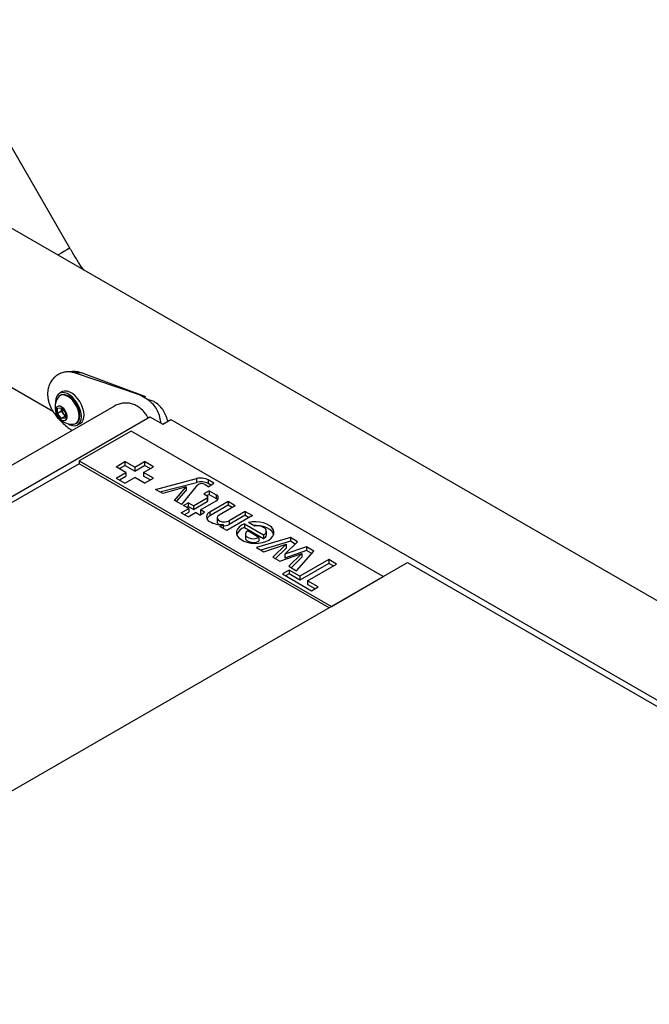
# Model space of a CAD drawing. Units: millimetres. Extents: x 0 to 21, y 0 to 29.7.
# Drawn here: x 14.4 to 14.9, y 26.5 to 27.4 of the extents above; entities that cross this region are included whole.
import ezdxf

# ---------------------------------------------------------------- set-up
doc = ezdxf.new("R2010")
doc.units = ezdxf.units.MM

msp = doc.modelspace()

# ---------------------------------------------------------------- linework, layer by layer
at = {"color": 7, "linetype": 'Continuous', "lineweight": 25}
for p, q in [((14.42053, 27.20972), (14.30483, 27.41012)), ((16.45175, 26.02486), (14.2001, 27.3247)), ((14.13981, 27.22026), (14.40554, 27.06686)), ((14.48153, 27.08097), (14.42445, 27.10034)), ((14.43076, 27.10028), (14.42445, 27.10034)), ((14.4872, 27.07935), (14.43076, 27.10028)), ((14.40093, 27.08179), (14.40093, 27.08177)), ((14.41358, 27.08368), (14.41132, 27.08238)), ((14.41232, 27.08065), (14.41178, 27.08034)), ((14.4886, 27.07689), (14.48153, 27.08097)), ((14.4872, 27.07935), (14.48153, 27.08097)), ((14.49427, 27.07527), (14.4886, 27.07689)), ((14.45916, 27.071), (13.78067, 26.67932)), ((14.40956, 27.06933), (14.4131, 27.06964)), ((14.40956, 27.06461), (14.40956, 27.06933)), ((14.41324, 27.06674), (14.40956, 27.06461)), ((14.4131, 27.06021), (14.40956, 27.06461)), ((14.4131, 27.06964), (14.41663, 27.06524)), ((14.41324, 27.06909), (14.41324, 27.06947)), ((14.41325, 27.06945), (14.41324, 27.06909)), ((14.41324, 27.06674), (14.41324, 27.06909)), ((14.41501, 27.06454), (14.41324, 27.06674)), ((14.41663, 27.06251), (14.41501, 27.06454)), ((14.41663, 27.06524), (14.41663, 27.06053)), ((13.8047, 26.66587), (14.49059, 27.06183)), ((14.41663, 27.06226), (14.4131, 27.06021)), ((14.41663, 27.06053), (14.4131, 27.06021)), ((14.42578, 27.05609), (14.42632, 27.0564)), ((14.42732, 27.05466), (14.42958, 27.05597)), ((14.49059, 27.06183), (14.50191, 27.0553)), ((14.50191, 27.0553), (14.50898, 27.05938)), ((14.50898, 27.05938), (16.00445, 26.19606)), ((14.47407, 27.04933), (14.42861, 27.02308)), ((14.69515, 26.9217), (14.47407, 27.04933)), ((14.42861, 27.02308), (14.64968, 26.89546)), ((14.42861, 27.02308), (14.42861, 27.02063)), ((14.46102, 27.018), (14.46879, 27.02249)), ((14.47735, 27.01755), (14.46879, 27.02249)), ((14.46879, 27.02249), (14.46879, 27.01923)), ((14.47735, 27.01755), (14.48591, 27.02249)), ((14.49368, 27.018), (14.48591, 27.02249)), ((14.48591, 27.02249), (14.48591, 27.01923)), ((14.42861, 27.02063), (13.88527, 26.70697)), ((14.64756, 26.89423), (14.42861, 27.02063)), ((14.46957, 27.01306), (14.46102, 27.018)), ((14.46102, 27.00812), (14.46957, 27.01306)), ((14.46385, 27.01637), (14.46879, 27.01923)), ((14.47735, 27.01429), (14.46879, 27.01923)), ((14.46957, 27.01306), (14.46957, 27.0098)), ((14.47735, 27.01429), (14.48591, 27.01923)), ((14.47735, 27.01755), (14.47735, 27.01429)), ((14.48513, 27.01306), (14.49368, 27.018)), ((14.49368, 27.00812), (14.48513, 27.01306)), ((14.48513, 27.01306), (14.48513, 27.0098)), ((14.49086, 27.01637), (14.48591, 27.01923)), ((14.46102, 27.00812), (14.46879, 27.00363)), ((14.46385, 27.00649), (14.46957, 27.0098)), ((14.46879, 27.00363), (14.47735, 27.00857)), ((14.48591, 27.00363), (14.47735, 27.00857)), ((14.49086, 27.00649), (14.48513, 27.0098)), ((14.48591, 27.00363), (14.49368, 27.00812)), ((14.49543, 26.99822), (14.53146, 27.00761)), ((14.49933, 26.99597), (14.53146, 27.00434)), ((14.53146, 27.00761), (14.53146, 27.00434)), ((14.54154, 27.00052), (14.54674, 27.00352)), ((14.54674, 27.00352), (14.54176, 27.0065)), ((14.54176, 27.0065), (14.54176, 27.00323)), ((14.50193, 26.99447), (14.49543, 26.99822)), ((14.52235, 27.00054), (14.50193, 26.99447)), ((14.51216, 26.98856), (14.52235, 27.00054)), ((14.51402, 26.98749), (14.52235, 26.99727)), ((14.51866, 26.98481), (14.53232, 27.00195)), ((14.52235, 27.00054), (14.52235, 26.99727)), ((14.54255, 26.99701), (14.53789, 26.99432)), ((14.54154, 27.00052), (14.53884, 27.00243)), ((14.54396, 27.00191), (14.54176, 27.00323)), ((14.54255, 26.99701), (14.54869, 26.99347)), ((14.54255, 26.99701), (14.54255, 26.99374)), ((14.51866, 26.98481), (14.51216, 26.98856)), ((14.51999, 26.98404), (14.52414, 26.98643)), ((14.52877, 26.98376), (14.52414, 26.98643)), ((14.52414, 26.98643), (14.52414, 26.98317)), ((14.52877, 26.98376), (14.5408, 26.9907)), ((14.52877, 26.98049), (14.5408, 26.98743)), ((14.53485, 26.98025), (14.54869, 26.98824)), ((14.53789, 26.99432), (14.5408, 26.99264)), ((14.54255, 26.99374), (14.54072, 26.99268)), ((14.5408, 26.9907), (14.5408, 26.98743)), ((14.5415, 26.9884), (14.5415, 26.99167)), ((14.54255, 26.99374), (14.54869, 26.9902)), ((14.5591, 26.98745), (14.54315, 26.97825)), ((14.54869, 26.99347), (14.54869, 26.9902)), ((14.56539, 26.98382), (14.5591, 26.98745)), ((14.5591, 26.98745), (14.5591, 26.98419)), ((14.51796, 26.97752), (14.52463, 26.98136)), ((14.52404, 26.97401), (14.51796, 26.97752)), ((14.52463, 26.98136), (14.51999, 26.98404)), ((14.52079, 26.97588), (14.52463, 26.9781)), ((14.52282, 26.98241), (14.52414, 26.98317)), ((14.52404, 26.97401), (14.5307, 26.97786)), ((14.52877, 26.98049), (14.52414, 26.98317)), ((14.52463, 26.98136), (14.52463, 26.9781)), ((14.52877, 26.98376), (14.52877, 26.98049)), ((14.53442, 26.97571), (14.5307, 26.97786)), ((14.53442, 26.97571), (14.53857, 26.9781)), ((14.53857, 26.9781), (14.53485, 26.98025)), ((14.53485, 26.98025), (14.53485, 26.97698)), ((14.5591, 26.98419), (14.54315, 26.97498)), ((14.54315, 26.97825), (14.54315, 26.97498)), ((14.56539, 26.98382), (14.5513, 26.97569)), ((14.56257, 26.98219), (14.5591, 26.98419)), ((14.57411, 26.97879), (14.56002, 26.97066)), ((14.57411, 26.97879), (14.5804, 26.97516)), ((14.57411, 26.97879), (14.57411, 26.97552)), ((14.53574, 26.97647), (14.53485, 26.97698)), ((14.5495, 26.97317), (14.5495, 26.96991)), ((14.5804, 26.97516), (14.55789, 26.96216)), ((14.57411, 26.97552), (14.56002, 26.96739)), ((14.56002, 26.97066), (14.56002, 26.96739)), ((14.57411, 26.97552), (14.57758, 26.97352)), ((14.58259, 26.96593), (14.577, 26.96915)), ((14.55185, 26.96565), (14.55489, 26.96741)), ((14.55789, 26.96216), (14.55185, 26.96565)), ((14.55467, 26.96402), (14.55489, 26.96415)), ((14.55489, 26.96741), (14.55489, 26.96415)), ((14.57339, 26.96803), (14.5902, 26.95833)), ((14.57339, 26.96803), (14.57339, 26.96476)), ((14.57339, 26.96476), (14.5902, 26.95506)), ((14.58608, 26.95608), (14.5763, 26.96173)), ((14.59272, 26.95832), (14.59272, 26.96159)), ((14.57427, 26.9589), (14.57427, 26.95564)), ((14.61368, 26.95595), (14.58394, 26.94712)), ((14.58608, 26.95608), (14.58608, 26.95281)), ((14.61368, 26.95268), (14.58768, 26.94497)), ((14.5902, 26.95833), (14.5902, 26.95506)), ((14.60883, 26.94122), (14.62005, 26.95227)), ((14.62005, 26.95227), (14.61368, 26.95595)), ((14.61368, 26.95595), (14.61368, 26.95268)), ((14.61796, 26.95021), (14.61368, 26.95268)), ((14.58394, 26.94712), (14.59045, 26.94337)), ((14.59045, 26.94337), (14.60989, 26.95)), ((14.60989, 26.95), (14.59845, 26.93875)), ((14.60989, 26.94674), (14.60054, 26.93754)), ((14.62791, 26.94773), (14.60883, 26.94122)), ((14.62791, 26.94447), (14.60883, 26.93796)), ((14.60989, 26.95), (14.60989, 26.94674)), ((14.61905, 26.92686), (14.63433, 26.94403)), ((14.63433, 26.94403), (14.62791, 26.94773)), ((14.62791, 26.94773), (14.62791, 26.94447)), ((14.63241, 26.94187), (14.62791, 26.94447)), ((14.59845, 26.93875), (14.60454, 26.93523)), ((14.60454, 26.93523), (14.62372, 26.94202)), ((14.60883, 26.94122), (14.60883, 26.93796)), ((14.62372, 26.94202), (14.6124, 26.9307)), ((14.62372, 26.93876), (14.61447, 26.9295)), ((14.64728, 26.93655), (14.62194, 26.92193)), ((14.62372, 26.94202), (14.62372, 26.93876)), ((14.65406, 26.93263), (14.64728, 26.93655)), ((14.64728, 26.93655), (14.64728, 26.93329)), ((14.03754, 26.54207), (14.71636, 26.93395)), ((14.61253, 26.92735), (14.60673, 26.924)), ((14.6124, 26.9307), (14.61905, 26.92686)), ((14.62194, 26.92193), (14.61253, 26.92735)), ((14.61253, 26.92735), (14.61253, 26.92409)), ((14.64728, 26.93329), (14.62194, 26.91866)), ((14.62873, 26.91801), (14.65406, 26.93263)), ((14.65124, 26.931), (14.64728, 26.93329)), ((14.71636, 26.93395), (15.77702, 26.32164)), ((14.60673, 26.924), (14.63233, 26.90923)), ((14.61253, 26.92409), (14.60956, 26.92237)), ((14.62194, 26.91866), (14.61253, 26.92409)), ((14.62194, 26.92193), (14.62194, 26.91866)), ((14.63813, 26.91258), (14.62873, 26.91801)), ((14.62873, 26.91801), (14.62873, 26.91474)), ((14.64968, 26.89546), (14.69515, 26.9217)), ((14.6353, 26.91094), (14.62873, 26.91474)), ((14.63233, 26.90923), (14.63813, 26.91258))]:
    msp.add_line(p, q, dxfattribs=at)
at = {"color": 8, "linetype": 'Continuous', "lineweight": 25, "flags": 128}
msp.add_lwpolyline([(14.42053, 27.20972), (14.42026, 27.20956), (14.41939, 27.20906), (14.41794, 27.20822), (14.41592, 27.20706), (14.41338, 27.20559), (14.41035, 27.20385), (14.4099, 27.20359)], dxfattribs=at)
at = {"color": 7, "linetype": 'Continuous', "lineweight": 25, "flags": 128}
for points in [[(14.43063, 27.06199), (14.43039, 27.06485), (14.42965, 27.06787), (14.42847, 27.07092), (14.42689, 27.07386), (14.42498, 27.07657), (14.42281, 27.07893), (14.4205, 27.08083), (14.41814, 27.0822), (14.41582, 27.08296), (14.41366, 27.0831), (14.41175, 27.0826), (14.41017, 27.08148), (14.40898, 27.0798), (14.40825, 27.07763), (14.40801, 27.07505), (14.40803, 27.07424)], [(14.42632, 27.0564), (14.42706, 27.05693), (14.42824, 27.05841), (14.42897, 27.06041), (14.42922, 27.06281), (14.42897, 27.06549), (14.42824, 27.06833), (14.42706, 27.07118), (14.42549, 27.0739), (14.42361, 27.07634), (14.42152, 27.07839), (14.41932, 27.07995), (14.41712, 27.08094), (14.41502, 27.0813), (14.41315, 27.08102), (14.41232, 27.08065)], [(14.4329, 27.0633), (14.43265, 27.06615), (14.43192, 27.06917), (14.43073, 27.07222), (14.42915, 27.07517), (14.42724, 27.07788), (14.42508, 27.08023), (14.42276, 27.08214), (14.4204, 27.0835), (14.41809, 27.08427), (14.41592, 27.08441), (14.41401, 27.08391), (14.41358, 27.08368)], [(14.42373, 27.05545), (14.42495, 27.05571), (14.42652, 27.05662), (14.4277, 27.0581), (14.42843, 27.0601), (14.42868, 27.0625), (14.42843, 27.06518), (14.4277, 27.06802), (14.42652, 27.07087), (14.42495, 27.07358), (14.42308, 27.07603), (14.42098, 27.07808), (14.41878, 27.07964), (14.41658, 27.08063), (14.41449, 27.08099), (14.41261, 27.08071), (14.41104, 27.07981), (14.41021, 27.07888)], [(14.40815, 27.06779), (14.40841, 27.06578), (14.40919, 27.06367), (14.41039, 27.06171), (14.41188, 27.06009), (14.41351, 27.059), (14.41508, 27.05855), (14.41645, 27.05879), (14.41745, 27.0597), (14.41798, 27.06117), (14.41798, 27.06305), (14.41745, 27.06514), (14.41645, 27.0672), (14.41508, 27.06902), (14.41351, 27.07039), (14.41188, 27.07117), (14.41039, 27.07128), (14.40919, 27.07069), (14.40841, 27.06949), (14.40815, 27.06779)], [(14.41863, 27.05588), (14.4205, 27.05485), (14.42281, 27.05408), (14.42498, 27.05394), (14.42689, 27.05444), (14.42847, 27.05556), (14.42965, 27.05724), (14.43039, 27.05942), (14.43063, 27.06199)], [(14.5499, 26.98922), (14.54948, 26.98964), (14.54869, 26.9902)], [(14.5513, 26.97569), (14.55008, 26.97468), (14.54952, 26.97348), (14.54971, 26.97225), (14.55061, 26.97113), (14.55213, 26.97026), (14.55407, 26.96973), (14.5562, 26.96963), (14.55827, 26.96995), (14.56002, 26.97066)], [(14.57339, 26.96803), (14.57083, 26.96673), (14.5688, 26.96515), (14.56737, 26.96336), (14.56661, 26.96145), (14.56655, 26.95948), (14.5672, 26.95754), (14.56853, 26.95573), (14.57047, 26.95411), (14.57295, 26.95277), (14.57587, 26.95174), (14.57908, 26.95109), (14.58246, 26.95083), (14.58586, 26.95098), (14.58914, 26.95153), (14.59214, 26.95247), (14.59474, 26.95373), (14.59684, 26.95529), (14.59833, 26.95706), (14.59916, 26.95897), (14.59929, 26.96093), (14.59871, 26.96287), (14.59745, 26.9647), (14.59557, 26.96634), (14.59314, 26.96772), (14.59026, 26.96878), (14.58707, 26.96947), (14.5837, 26.96977), (14.5803, 26.96966), (14.577, 26.96915)], [(14.5763, 26.96173), (14.57492, 26.96059), (14.5743, 26.95925), (14.57451, 26.95787), (14.57552, 26.95661), (14.57722, 26.95563), (14.5794, 26.95504), (14.58179, 26.95492), (14.58412, 26.95528), (14.58608, 26.95608)], [(14.59908, 26.95867), (14.59871, 26.95961), (14.59745, 26.96144), (14.59557, 26.96308), (14.59314, 26.96446), (14.59026, 26.96551), (14.58707, 26.96621), (14.5837, 26.96651), (14.58161, 26.96649)], [(14.59259, 26.96239), (14.59213, 26.9633), (14.59134, 26.96414), (14.59027, 26.96486), (14.58896, 26.96544), (14.58747, 26.96585), (14.58586, 26.96608), (14.58421, 26.9661), (14.58259, 26.96593)], [(14.57427, 26.95564), (14.57451, 26.9546), (14.57552, 26.95335), (14.57722, 26.95236), (14.5794, 26.95178), (14.58179, 26.95166), (14.58412, 26.95202), (14.58608, 26.95281)]]:
    msp.add_lwpolyline(points, dxfattribs=at)
at = {"color": 7, "linetype": 'Continuous', "lineweight": 25}
for centre, radius, start, end in [((14.4224, 27.0703), 0.01491, 144.88239, 180), ((14.4224, 27.0703), 0.01491, 180, 275.11224), ((14.4209, 27.06945), 0.00767, 182.63929, 219.77207), ((14.42021, 27.06861), 0.00661, 218.06225, 237.233), ((14.42498, 27.06247), 0.00796, 305.32586, 5.98632), ((14.53518, 26.99381), 0.01429, 62.58474, 105.10302), ((14.53518, 26.99055), 0.01429, 62.58474, 105.10302), ((14.5359, 26.99787), 0.00542, 57.1804, 131.26243), ((14.54043, 26.99167), 0.00104, 290.78342, 69.21658), ((14.5403, 26.98852), 0.0012, 294.37466, 354.3052), ((14.5477, 26.99085), 0.0028, 290.78342, 69.21658), ((14.54469, 26.97406), 0.00446, 110.19489, 245.1851), ((14.54607, 26.96939), 0.00631, 117.49056, 151.47379), ((14.553, 26.98794), 0.02062, 240.39949, 275.25635), ((14.55261, 26.97024), 0.00313, 186.2077, 243.4987), ((14.55572, 26.97568), 0.00934, 264.94241, 297.43419), ((14.57655, 26.95462), 0.01062, 107.31574, 157.59301), ((14.58908, 26.96173), 0.00358, 288.27365, 10.681), ((14.5889, 26.95867), 0.00384, 289.80383, 354.7678)]:
    msp.add_arc(centre, radius, start, end, dxfattribs=at)
for points, knots in [([(14.43278, 27.19038), (14.43123, 27.19265), (14.42788, 27.19757), (14.42384, 27.20407), (14.42137, 27.20829), (14.42053, 27.20972)], [0, 0, 0, 0, 0.3614952, 0.7832714, 1, 1, 1, 1]), ([(14.42445, 27.10034), (14.4234, 27.10062), (14.4215, 27.10113), (14.41858, 27.10136), (14.41533, 27.10098), (14.41164, 27.0998), (14.40797, 27.09748), (14.40495, 27.09439), (14.40272, 27.09072), (14.4013, 27.08645), (14.40106, 27.08338), (14.40093, 27.08179)], [0, 0, 0, 0, 0.092283, 0.165134, 0.2502, 0.374184, 0.500189, 0.62466, 0.746361, 0.867799, 1, 1, 1, 1]), ([(14.42278, 27.10147), (14.42196, 27.10142), (14.42049, 27.10134), (14.41892, 27.10128), (14.41824, 27.10125)], [0, 0, 0, 0, 0.56406, 1, 1, 1, 1]), ([(14.43076, 27.10028), (14.42972, 27.1006), (14.42786, 27.10117), (14.42518, 27.10158), (14.42359, 27.10148), (14.42283, 27.10144)], [0, 0, 0, 0, 0.398623, 0.710457, 1, 1, 1, 1]), ([(14.40093, 27.08177), (14.401, 27.0806), (14.40115, 27.07839), (14.40178, 27.07525), (14.40276, 27.0722), (14.40414, 27.06918), (14.4059, 27.06612), (14.40834, 27.06266), (14.41158, 27.05889), (14.41564, 27.05503), (14.41935, 27.05197), (14.42159, 27.05042), (14.42246, 27.04982)], [0, 0, 0, 0, 0.097959, 0.186102, 0.26483, 0.35438, 0.442334, 0.529553, 0.662689, 0.794064, 0.920317, 1, 1, 1, 1]), ([(14.489, 27.06091), (14.48823, 27.06221), (14.48652, 27.0651), (14.48328, 27.06861), (14.47947, 27.07141), (14.47555, 27.07314), (14.47157, 27.07393), (14.46757, 27.07395), (14.46365, 27.07308), (14.46084, 27.07209), (14.45957, 27.0712), (14.45941, 27.07108)], [0, 0, 0, 0, 0.112117, 0.251203, 0.377287, 0.503371, 0.619054, 0.734791, 0.858296, 0.981831, 1, 1, 1, 1]), ([(14.50042, 27.05616), (14.50031, 27.05697), (14.4999, 27.05986), (14.49853, 27.06445), (14.49612, 27.06957), (14.49282, 27.07385), (14.49003, 27.07586), (14.4886, 27.07689)], [0, 0, 0, 0, 0.090696, 0.321755, 0.543362, 0.765996, 1, 1, 1, 1]), ([(14.50638, 27.05788), (14.50634, 27.05803), (14.50585, 27.06004), (14.5045, 27.06367), (14.5019, 27.06834), (14.49849, 27.07232), (14.4957, 27.07427), (14.49427, 27.07527)], [0, 0, 0, 0, 0.018368, 0.258596, 0.495981, 0.740156, 1, 1, 1, 1])]:
    msp.add_open_spline(points, degree=3, knots=knots, dxfattribs=at)

doc.saveas('drawing.dxf')
